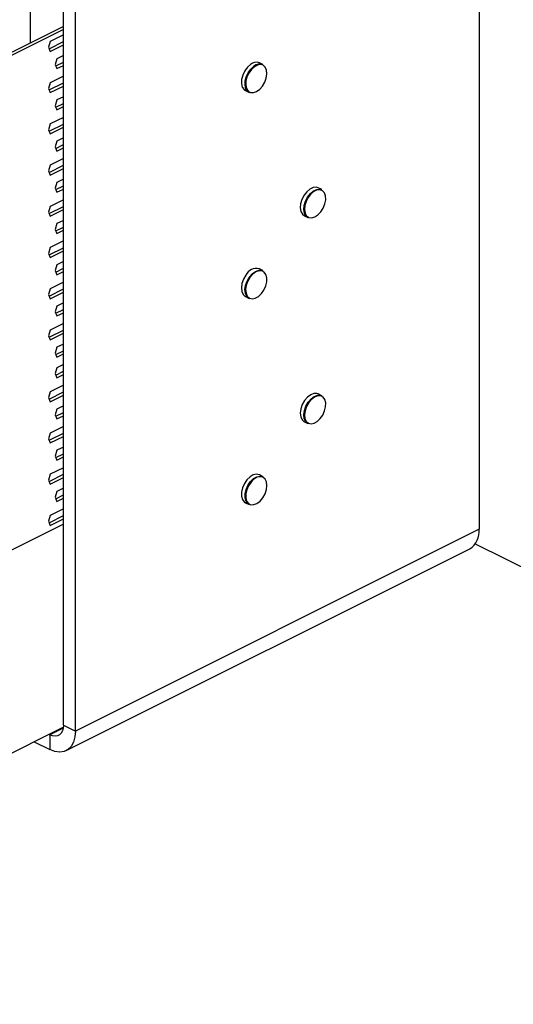
# Model space of a CAD drawing. Units: millimetres. Extents: x -1066 to 196, y -326 to 1457.
# Drawn here: x -511 to -359, y 174 to 477 of the extents above; entities that cross this region are included whole.
import ezdxf

# ---------------------------------------------------------------- set-up
doc = ezdxf.new("R2010")
doc.units = ezdxf.units.MM
doc.header["$MEASUREMENT"] = 0
doc.layers.get('0').update_dxf_attribs({"linetype": 'CONTINUOUS', "lineweight": 15})

msp = doc.modelspace()

# ---------------------------------------------------------------- linework, layer by layer
at = {"color": 7, "linetype": 'Continuous', "lineweight": 25}
for p, q in [((-507.8, 599.82), (-507.8, 469.71)), ((-369.52, 549.87), (-369.52, 319.93)), ((-497.6, 259.6), (-497.6, 489.54)), ((-493.89, 257.74), (-493.89, 487.68)), ((-497.6, 474.81), (-611.44, 417.89)), ((-497.6, 473.82), (-610.45, 417.39)), ((-501.66, 470.14), (-502.18, 468.36)), ((-502, 467.91), (-497.6, 470.11)), ((-497.6, 472.17), (-501.66, 470.14)), ((-502.18, 468.36), (-501.66, 467.09)), ((-501.66, 467.09), (-497.6, 469.12)), ((-499.59, 464.83), (-500.11, 463.05)), ((-497.6, 465.82), (-499.59, 464.83)), ((-500.11, 463.05), (-499.59, 461.78)), ((-499.93, 462.6), (-497.6, 463.76)), ((-499.59, 461.78), (-497.6, 462.77)), ((-436.14, 463.04), (-437.23, 463.59)), ((-497.6, 459.47), (-501.66, 457.44)), ((-501.66, 457.44), (-502.18, 455.66)), ((-502.18, 455.66), (-501.66, 454.4)), ((-502, 455.22), (-497.6, 457.42)), ((-501.66, 454.4), (-497.6, 456.43)), ((-441.51, 455.02), (-440.42, 454.48)), ((-499.59, 452.13), (-500.11, 450.35)), ((-497.6, 453.13), (-499.59, 452.13)), ((-500.11, 450.35), (-499.59, 449.09)), ((-499.93, 449.91), (-497.6, 451.07)), ((-499.59, 449.09), (-497.6, 450.08)), ((-497.6, 446.78), (-501.66, 444.75)), ((-501.66, 444.75), (-502.18, 442.97)), ((-502.18, 442.97), (-501.66, 441.7)), ((-502, 442.53), (-497.6, 444.72)), ((-501.66, 441.7), (-497.6, 443.73)), ((-497.6, 440.43), (-499.59, 439.44)), ((-499.59, 439.44), (-500.11, 437.66)), ((-500.11, 437.66), (-499.59, 436.39)), ((-499.93, 437.22), (-497.6, 438.38)), ((-499.59, 436.39), (-497.6, 437.39)), ((-497.6, 434.09), (-501.66, 432.06)), ((-501.66, 432.06), (-502.18, 430.28)), ((-502, 429.83), (-497.6, 432.03)), ((-501.66, 429.01), (-497.6, 431.04)), ((-502.18, 430.28), (-501.66, 429.01)), ((-497.6, 427.74), (-499.59, 426.75)), ((-499.59, 426.75), (-500.11, 424.97)), ((-500.11, 424.97), (-499.59, 423.7)), ((-499.93, 424.52), (-497.6, 425.68)), ((-499.59, 423.7), (-497.6, 424.69)), ((-418.01, 424.51), (-419.09, 425.05)), ((-501.66, 419.36), (-502.18, 417.58)), ((-502, 417.14), (-497.6, 419.34)), ((-497.6, 421.39), (-501.66, 419.36)), ((-502.18, 417.58), (-501.66, 416.32)), ((-501.66, 416.32), (-497.6, 418.35)), ((-423.37, 416.49), (-422.29, 415.95)), ((-499.59, 414.05), (-500.11, 412.27)), ((-499.93, 411.83), (-497.6, 412.99)), ((-497.6, 415.05), (-499.59, 414.05)), ((-500.11, 412.27), (-499.59, 411.01)), ((-499.59, 411.01), (-497.6, 412)), ((-501.66, 406.67), (-502.18, 404.89)), ((-502, 404.45), (-497.6, 406.64)), ((-497.6, 408.7), (-501.66, 406.67)), ((-502.18, 404.89), (-501.66, 403.62)), ((-501.66, 403.62), (-497.6, 405.65)), ((-499.59, 401.36), (-500.11, 399.58)), ((-497.6, 402.35), (-499.59, 401.36)), ((-500.11, 399.58), (-499.59, 398.31)), ((-499.93, 399.14), (-497.6, 400.3)), ((-499.59, 398.31), (-497.6, 399.31)), ((-436.14, 399.57), (-437.23, 400.12)), ((-497.6, 396.01), (-501.66, 393.98)), ((-501.66, 393.98), (-502.18, 392.2)), ((-502.18, 392.2), (-501.66, 390.93)), ((-502, 391.75), (-497.6, 393.95)), ((-501.66, 390.93), (-497.6, 392.96)), ((-441.51, 391.56), (-440.42, 391.01)), ((-499.59, 388.67), (-500.11, 386.88)), ((-497.6, 389.66), (-499.59, 388.67)), ((-500.11, 386.88), (-499.59, 385.62)), ((-499.93, 386.44), (-497.6, 387.6)), ((-499.59, 385.62), (-497.6, 386.61)), ((-497.6, 383.31), (-501.66, 381.28)), ((-501.66, 381.28), (-502.18, 379.5)), ((-502.18, 379.5), (-501.66, 378.24)), ((-502, 379.06), (-497.6, 381.26)), ((-501.66, 378.24), (-497.6, 380.27)), ((-497.6, 376.97), (-499.59, 375.97)), ((-499.59, 375.97), (-500.11, 374.19)), ((-500.11, 374.19), (-499.59, 372.93)), ((-499.93, 373.75), (-497.6, 374.91)), ((-499.59, 372.93), (-497.6, 373.92)), ((-497.6, 370.62), (-499.59, 369.63)), ((-499.59, 369.63), (-500.11, 367.84)), ((-500.11, 367.84), (-499.59, 366.58)), ((-499.93, 367.4), (-497.6, 368.56)), ((-499.59, 366.58), (-497.6, 367.57)), ((-497.6, 364.27), (-501.66, 362.24)), ((-501.66, 362.24), (-502.18, 360.46)), ((-502, 360.02), (-497.6, 362.22)), ((-501.66, 359.2), (-497.6, 361.23)), ((-418.01, 361.04), (-419.09, 361.59)), ((-502.18, 360.46), (-501.66, 359.2)), ((-497.6, 357.93), (-499.59, 356.93)), ((-499.59, 356.93), (-500.11, 355.15)), ((-500.11, 355.15), (-499.59, 353.89)), ((-499.93, 354.71), (-497.6, 355.87)), ((-499.59, 353.89), (-497.6, 354.88)), ((-423.37, 353.02), (-422.29, 352.48)), ((-501.66, 349.55), (-502.18, 347.77)), ((-502, 347.33), (-497.6, 349.52)), ((-497.6, 351.58), (-501.66, 349.55)), ((-502.18, 347.77), (-501.66, 346.5)), ((-501.66, 346.5), (-497.6, 348.53)), ((-499.59, 344.24), (-500.11, 342.46)), ((-499.93, 342.02), (-497.6, 343.18)), ((-497.6, 345.23), (-499.59, 344.24)), ((-500.11, 342.46), (-499.59, 341.19)), ((-499.59, 341.19), (-497.6, 342.19)), ((-501.66, 336.86), (-502.18, 335.07)), ((-502, 334.63), (-497.6, 336.83)), ((-497.6, 338.88), (-501.66, 336.86)), ((-436.14, 336.11), (-437.23, 336.65)), ((-502.18, 335.07), (-501.66, 333.81)), ((-501.66, 333.81), (-497.6, 335.84)), ((-499.59, 331.54), (-500.11, 329.76)), ((-497.6, 332.54), (-499.59, 331.54)), ((-500.11, 329.76), (-499.59, 328.5)), ((-499.93, 329.32), (-497.6, 330.48)), ((-499.59, 328.5), (-497.6, 329.49)), ((-441.51, 328.09), (-440.42, 327.55)), ((-497.6, 326.19), (-501.66, 324.16)), ((-497.6, 321.49), (-610.45, 265.07)), ((-501.66, 324.16), (-502.18, 322.38)), ((-502.18, 322.38), (-501.66, 321.12)), ((-502, 321.94), (-497.6, 324.14)), ((-501.66, 321.12), (-497.6, 323.15)), ((-369.52, 319.93), (-493.89, 257.74)), ((-370.7, 315.44), (-351.21, 305.7)), ((-496.78, 251.73), (-372.41, 313.91)), ((-668.45, 173.6), (-497.63, 259)), ((-497.69, 258.63), (-501.75, 256.59)), ((-497.6, 259.6), (-493.89, 257.74)), ((-502.1, 256.77), (-501.75, 256.59)), ((-501.75, 256.59), (-501.75, 252.04)), ((-506.65, 254.49), (-501.75, 252.04))]:
    msp.add_line(p, q, dxfattribs=at)
at = {"color": 7, "linetype": 'Continuous', "lineweight": 25, "flags": 128}
for points in [[(-439.98, 463.08), (-440.93, 462.2), (-441.75, 461.07), (-442.35, 459.78), (-442.69, 458.45), (-442.74, 457.19), (-442.48, 456.12), (-441.95, 455.33), (-441.51, 455.02)], [(-440.42, 454.48), (-440.87, 454.79), (-441.4, 455.58), (-441.65, 456.65), (-441.6, 457.9), (-441.26, 459.24), (-440.66, 460.53), (-439.84, 461.66), (-438.89, 462.54)], [(-438.77, 462.37), (-439.69, 461.52), (-440.48, 460.42), (-441.07, 459.17), (-441.4, 457.88), (-441.44, 456.66), (-441.2, 455.62), (-440.68, 454.86), (-439.95, 454.44), (-439.05, 454.4), (-438.08, 454.74), (-437.12, 455.44), (-436.25, 456.42), (-435.56, 457.61), (-435.09, 458.9), (-434.9, 460.17), (-435.01, 461.31), (-435.39, 462.22), (-436.02, 462.81), (-436.85, 463.05), (-437.79, 462.89), (-438.77, 462.37)], [(-419.09, 425.05), (-419.67, 425.23), (-420.62, 425.15), (-421.63, 424.69), (-422.61, 423.88), (-423.46, 422.79), (-424.11, 421.52), (-424.51, 420.19), (-424.62, 418.9), (-424.42, 417.79), (-423.95, 416.94), (-423.37, 416.49)], [(-422.29, 415.95), (-422.86, 416.39), (-423.33, 417.24), (-423.53, 418.36), (-423.42, 419.64), (-423.02, 420.98), (-422.37, 422.24), (-421.52, 423.33), (-420.54, 424.15), (-419.54, 424.61), (-418.58, 424.69), (-418.01, 424.51)], [(-418.28, 417.67), (-417.54, 418.82), (-417.03, 420.1), (-416.78, 421.38), (-416.82, 422.56), (-417.15, 423.52), (-417.74, 424.19), (-418.53, 424.5), (-419.45, 424.42), (-420.43, 423.97), (-421.37, 423.19), (-422.2, 422.13), (-422.83, 420.9), (-423.22, 419.61), (-423.32, 418.37), (-423.13, 417.28), (-422.67, 416.46), (-421.98, 415.96), (-421.11, 415.84), (-420.15, 416.11), (-419.18, 416.74), (-418.28, 417.67)], [(-441.41, 398.13), (-442.11, 396.9), (-442.58, 395.57), (-442.75, 394.26), (-442.63, 393.1), (-442.22, 392.18), (-441.56, 391.58), (-441.51, 391.56)], [(-440.42, 391.01), (-440.47, 391.04), (-441.13, 391.63), (-441.54, 392.55), (-441.67, 393.72), (-441.49, 395.02), (-441.02, 396.35), (-440.32, 397.59)], [(-440.15, 397.47), (-440.84, 396.27), (-441.29, 394.98), (-441.46, 393.72), (-441.34, 392.59), (-440.94, 391.69), (-440.3, 391.11), (-439.46, 390.9), (-438.52, 391.08), (-437.54, 391.62), (-436.62, 392.49), (-435.84, 393.6), (-435.27, 394.85), (-434.95, 396.15), (-434.92, 397.36), (-435.19, 398.38), (-435.71, 399.12), (-436.46, 399.52), (-437.36, 399.54), (-438.33, 399.18), (-439.29, 398.47), (-440.15, 397.47)], [(-440.32, 397.59), (-439.43, 398.62), (-438.44, 399.35), (-437.44, 399.73), (-436.51, 399.71), (-436.14, 399.57)], [(-419.09, 361.59), (-419.48, 361.73), (-420.41, 361.74), (-421.41, 361.35), (-422.4, 360.61), (-423.29, 359.58), (-423.99, 358.34), (-424.45, 357.01), (-424.62, 355.71), (-424.49, 354.54), (-424.07, 353.63), (-423.4, 353.04), (-423.37, 353.02)], [(-422.29, 352.48), (-422.31, 352.49), (-422.98, 353.08), (-423.4, 354), (-423.53, 355.16), (-423.36, 356.46), (-422.9, 357.79), (-422.2, 359.03), (-421.31, 360.07), (-420.32, 360.81), (-419.32, 361.19), (-418.39, 361.18), (-418.01, 361.04)], [(-417.12, 356.35), (-416.81, 357.64), (-416.79, 358.85), (-417.06, 359.87), (-417.59, 360.6), (-418.34, 360.99), (-419.24, 361.01), (-420.22, 360.63), (-421.17, 359.92), (-422.03, 358.91), (-422.71, 357.71), (-423.16, 356.42), (-423.32, 355.16), (-423.2, 354.03), (-422.79, 353.14), (-422.14, 352.57), (-421.31, 352.37), (-420.36, 352.55), (-419.38, 353.1), (-418.47, 353.98), (-417.69, 355.09), (-417.12, 356.35)], [(-437.23, 336.65), (-437.24, 336.66), (-438.11, 336.85), (-439.1, 336.64), (-440.1, 336.05), (-441.04, 335.14), (-441.84, 333.98), (-442.41, 332.67), (-442.71, 331.34), (-442.72, 330.11), (-442.43, 329.07), (-441.87, 328.32), (-441.51, 328.09)], [(-440.42, 327.55), (-440.78, 327.78), (-441.34, 328.52), (-441.63, 329.56), (-441.63, 330.8), (-441.32, 332.13), (-440.75, 333.43), (-439.95, 334.59), (-439.01, 335.51), (-438.01, 336.09), (-437.03, 336.3), (-436.16, 336.11), (-436.14, 336.11)], [(-434.9, 333.39), (-435.04, 334.5), (-435.46, 335.38), (-436.12, 335.93), (-436.96, 336.11), (-437.91, 335.91), (-438.89, 335.34), (-439.8, 334.46), (-440.57, 333.33), (-441.13, 332.07), (-441.42, 330.78), (-441.43, 329.58), (-441.15, 328.57), (-440.6, 327.85), (-439.84, 327.48), (-438.93, 327.49), (-437.96, 327.88), (-437, 328.61), (-436.15, 329.63), (-435.48, 330.84), (-435.05, 332.13), (-434.9, 333.39)], [(-497.6, 259.6), (-497.68, 258.65), (-497.92, 257.81), (-498.3, 257.13), (-498.82, 256.62), (-499.45, 256.3), (-500.16, 256.19), (-500.94, 256.29), (-501.75, 256.59)], [(-493.89, 257.74), (-494.04, 255.94), (-494.49, 254.36), (-495.21, 253.05), (-496.19, 252.08), (-497.38, 251.48), (-498.74, 251.27), (-500.22, 251.46), (-501.75, 252.04)]]:
    msp.add_lwpolyline(points, dxfattribs=at)
at = {"color": 7, "linetype": 'Continuous', "lineweight": 25}
for centre, radius, start, end in [((-438.19, 461.09), 2.68, 68.9949, 131.8332), ((-437.1, 460.54), 2.68, 68.9949, 131.8332), ((-438.1, 396.57), 3.66, 76.2353, 154.6423), ((-375.84, 319.26), 6.36, 302.6962, 5.9747)]:
    msp.add_arc(centre, radius, start, end, dxfattribs=at)

doc.saveas('drawing.dxf')
